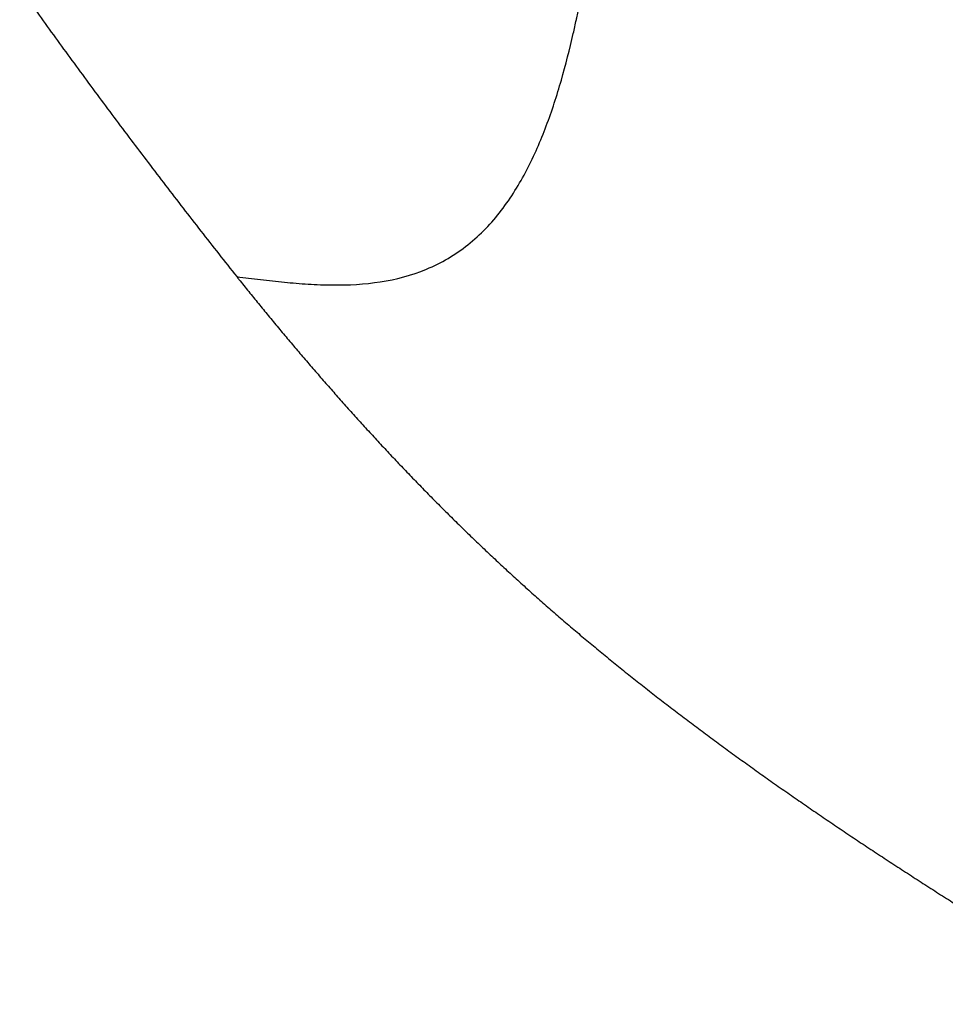
# Model space of a CAD drawing. Units: millimetres. Extents: x 0 to 21167, y 0 to 14850.
# Drawn here: x 14120 to 14243, y 3093 to 3224 of the extents above; entities that cross this region are included whole.
import ezdxf

# ---------------------------------------------------------------- set-up
doc = ezdxf.new("R2010")
doc.units = ezdxf.units.MM
doc.header["$LTSCALE"] = 0.3
doc.layers.add('P001', color=131, linetype='Continuous')

msp = doc.modelspace()

# ---------------------------------------------------------------- linework, layer by layer
at = {"layer": 'P001', "extrusion": (-1, -2.22045e-16, 2.96654e-13)}
for p, q in [((14190.26, 3211.46), (14190.26, 3211.46)), ((14153.2, 3184.44), (14153.2, 3184.44)), ((14159.11, 3177.44), (14159.12, 3177.44)), ((14164.43, 3171.43), (14164.42, 3171.43)), ((14190.26, 3145.88), (14190.26, 3145.89)), ((14196.26, 3140.78), (14196.26, 3140.76)), ((14211.26, 3129.04), (14211.26, 3129.03))]:
    msp.add_line(p, q, dxfattribs=at)
at = {"layer": 'P001', "extrusion": (4.73317e-29, 2.22045e-16, -1)}
msp.add_arc((-14201.76, 3141.43), 17.5, 230.7457, 230.7682, dxfattribs=at)
at = {"layer": 'P001'}
for points, knots in [([(14193.82, 3224.4), (14193.83, 3224.48), (14193.85, 3224.56), (14193.87, 3224.64), (14194.22, 3226.3), (14194.55, 3227.96), (14194.85, 3229.62), (14195.16, 3231.28), (14195.44, 3232.94), (14195.71, 3234.63), (14195.99, 3236.31), (14196.25, 3238.01), (14196.49, 3239.7), (14196.74, 3241.38), (14196.97, 3243.04), (14197.19, 3244.71), (14197.42, 3246.39), (14197.64, 3248.08), (14197.86, 3249.76), (14198.07, 3251.45), (14198.28, 3253.13), (14198.5, 3254.81), (14198.71, 3256.49), (14198.92, 3258.17), (14199.13, 3259.87), (14199.35, 3261.56), (14199.57, 3263.27), (14199.79, 3264.96), (14200.01, 3266.65), (14200.23, 3268.31), (14200.47, 3269.99), (14200.7, 3271.66), (14200.94, 3273.34), (14201.2, 3275.02), (14201.45, 3276.7), (14201.72, 3278.38), (14202, 3280.06), (14202.29, 3281.75), (14202.59, 3283.42), (14202.9, 3285.09), (14203.22, 3286.76), (14203.56, 3288.41), (14203.92, 3290.07), (14204.28, 3291.72), (14204.67, 3293.38), (14205.09, 3295.03), (14205.51, 3296.68), (14205.97, 3298.32), (14206.46, 3299.95), (14206.95, 3301.58), (14207.48, 3303.19), (14208.06, 3304.78), (14208.63, 3306.37), (14209.25, 3307.93), (14209.93, 3309.47)], [-1, -1, -1, -1, -0.997182, -0.997182, -0.997182, -0.938524, -0.938524, -0.938524, -0.879866, -0.879866, -0.879866, -0.821208, -0.821208, -0.821208, -0.762551, -0.762551, -0.762551, -0.703893, -0.703893, -0.703893, -0.645235, -0.645235, -0.645235, -0.586577, -0.586577, -0.586577, -0.52792, -0.52792, -0.52792, -0.469262, -0.469262, -0.469262, -0.410604, -0.410604, -0.410604, -0.351946, -0.351946, -0.351946, -0.293289, -0.293289, -0.293289, -0.234631, -0.234631, -0.234631, -0.175973, -0.175973, -0.175973, -0.117315, -0.117315, -0.117315, -0.058658, -0.058658, -0.058658, 0, 0, 0, 0]), ([(14119.64, 3228.62), (14120.14, 3227.91), (14120.64, 3227.21), (14121.14, 3226.51), (14122.58, 3224.5), (14124.04, 3222.48), (14125.5, 3220.47), (14126.97, 3218.46), (14128.45, 3216.44), (14129.95, 3214.42), (14131.44, 3212.41), (14132.95, 3210.39), (14134.47, 3208.37), (14136, 3206.35), (14137.53, 3204.33), (14139.08, 3202.31), (14140.63, 3200.28), (14142.2, 3198.26), (14143.78, 3196.23), (14145.36, 3194.2), (14146.95, 3192.18), (14148.57, 3190.15)], [-1, -1, -1, -1, -0.9451565, -0.9451565, -0.9451565, -0.7876304, -0.7876304, -0.7876304, -0.6301044, -0.6301044, -0.6301044, -0.4725783, -0.4725783, -0.4725783, -0.3150522, -0.3150522, -0.3150522, -0.1575261, -0.1575261, -0.1575261, 0, 0, 0, 0]), ([(14148.57, 3190.15), (14149.1, 3190.08), (14149.63, 3190.02), (14150.15, 3189.95), (14150.68, 3189.89), (14151.21, 3189.82), (14151.74, 3189.76), (14152.27, 3189.7), (14152.8, 3189.64), (14153.33, 3189.58), (14153.85, 3189.52), (14154.38, 3189.47), (14154.91, 3189.42), (14155.97, 3189.31), (14157.04, 3189.22), (14158.1, 3189.16), (14159.17, 3189.09), (14160.24, 3189.05), (14161.31, 3189.04), (14163.44, 3189.02), (14165.59, 3189.13), (14167.69, 3189.46), (14169.8, 3189.78), (14171.88, 3190.32), (14173.85, 3191.15), (14175.82, 3191.97), (14177.7, 3193.07), (14179.37, 3194.4), (14181.05, 3195.72), (14182.53, 3197.28), (14183.82, 3198.97), (14185.12, 3200.67), (14186.24, 3202.5), (14187.23, 3204.39), (14188.21, 3206.29), (14189.06, 3208.24), (14189.81, 3210.24), (14190.57, 3212.25), (14191.23, 3214.29), (14191.82, 3216.34), (14192.41, 3218.39), (14192.93, 3220.45), (14193.41, 3222.54), (14193.55, 3223.16), (14193.68, 3223.77), (14193.82, 3224.4)], [0.0000226, 0.0000226, 0.0000226, 0.0000226, 0.0242818, 0.0242818, 0.0242818, 0.0485637, 0.0485637, 0.0485637, 0.0728455, 0.0728455, 0.0728455, 0.0971273, 0.0971273, 0.0971273, 0.145691, 0.145691, 0.145691, 0.1942547, 0.1942547, 0.1942547, 0.291382, 0.291382, 0.291382, 0.3885093, 0.3885093, 0.3885093, 0.4856367, 0.4856367, 0.4856367, 0.582764, 0.582764, 0.582764, 0.6798914, 0.6798914, 0.6798914, 0.7770187, 0.7770187, 0.7770187, 0.874146, 0.874146, 0.874146, 0.9712734, 0.9712734, 0.9712734, 1, 1, 1, 1]), ([(14148.57, 3190.15), (14148.67, 3190.03), (14148.76, 3189.9), (14148.86, 3189.78), (14149.29, 3189.24), (14149.72, 3188.7), (14150.16, 3188.16), (14150.6, 3187.62), (14151.04, 3187.08), (14151.47, 3186.55), (14151.9, 3186.02), (14152.32, 3185.5), (14152.77, 3184.97), (14153.21, 3184.43), (14153.67, 3183.87), (14154.12, 3183.33), (14154.58, 3182.78), (14155.02, 3182.25), (14155.47, 3181.72), (14155.92, 3181.19), (14156.37, 3180.65), (14156.82, 3180.12), (14157.28, 3179.59), (14157.73, 3179.05), (14158.19, 3178.52), (14158.65, 3177.99), (14159.11, 3177.46), (14159.57, 3176.93), (14160.03, 3176.39), (14160.49, 3175.86), (14160.96, 3175.33), (14161.42, 3174.8), (14161.89, 3174.27), (14162.36, 3173.74), (14162.83, 3173.21), (14163.3, 3172.68), (14163.78, 3172.16), (14164.25, 3171.63), (14164.73, 3171.1), (14165.2, 3170.58), (14165.68, 3170.05), (14166.16, 3169.52), (14166.65, 3169), (14167.13, 3168.47), (14167.62, 3167.95), (14168.1, 3167.42), (14168.59, 3166.9), (14169.08, 3166.37), (14169.58, 3165.85), (14170.07, 3165.33), (14170.57, 3164.81), (14171.06, 3164.29), (14171.56, 3163.76), (14172.06, 3163.24), (14172.57, 3162.73), (14173.07, 3162.21), (14173.58, 3161.69), (14174.08, 3161.17), (14174.59, 3160.65), (14175.11, 3160.13), (14175.62, 3159.62), (14176.13, 3159.1), (14176.65, 3158.59), (14177.17, 3158.07), (14177.69, 3157.56), (14178.21, 3157.05), (14178.74, 3156.53), (14179.26, 3156.02), (14179.79, 3155.51), (14180.32, 3155), (14180.86, 3154.49), (14181.39, 3153.98), (14181.93, 3153.47), (14182.47, 3152.96), (14183.01, 3152.46), (14183.55, 3151.95), (14184.09, 3151.44), (14184.64, 3150.94), (14185.19, 3150.43), (14185.74, 3149.93), (14186.29, 3149.43), (14186.85, 3148.92), (14187.4, 3148.42), (14187.96, 3147.92), (14188.53, 3147.42), (14189.09, 3146.92), (14189.66, 3146.42), (14190.22, 3145.92), (14190.79, 3145.43), (14191.36, 3144.93), (14191.94, 3144.43), (14192.52, 3143.93), (14193.12, 3143.42), (14193.7, 3142.93), (14194.28, 3142.44), (14194.84, 3141.96), (14195.43, 3141.48), (14196.01, 3140.99), (14196.6, 3140.5), (14197.2, 3140.01), (14197.79, 3139.52), (14198.39, 3139.03), (14198.99, 3138.54), (14199.59, 3138.06), (14200.19, 3137.57), (14200.8, 3137.09), (14201.4, 3136.6), (14202.01, 3136.12), (14202.62, 3135.64), (14203.24, 3135.16), (14203.85, 3134.68), (14204.47, 3134.2), (14205.08, 3133.72), (14205.7, 3133.24), (14206.33, 3132.76), (14206.95, 3132.28), (14207.57, 3131.81), (14208.2, 3131.33), (14208.83, 3130.86), (14209.46, 3130.38), (14210.09, 3129.91), (14210.72, 3129.44), (14211.36, 3128.96), (14212, 3128.49), (14212.64, 3128.02), (14213.28, 3127.55), (14213.92, 3127.08), (14214.56, 3126.62), (14215.2, 3126.15), (14215.85, 3125.68), (14216.5, 3125.21), (14217.16, 3124.74), (14217.8, 3124.28), (14218.44, 3123.82), (14219.07, 3123.38), (14219.72, 3122.92), (14220.38, 3122.45), (14221.06, 3121.97), (14221.73, 3121.51), (14222.4, 3121.04), (14223.06, 3120.58), (14223.72, 3120.13), (14224.38, 3119.67), (14225.05, 3119.21), (14225.72, 3118.75), (14226.38, 3118.29), (14227.05, 3117.84), (14227.73, 3117.38), (14228.4, 3116.93), (14229.07, 3116.47), (14229.75, 3116.02), (14230.42, 3115.56), (14231.1, 3115.11), (14231.78, 3114.66), (14232.46, 3114.21), (14233.14, 3113.76), (14233.82, 3113.31), (14234.51, 3112.86), (14235.19, 3112.41), (14235.88, 3111.96), (14236.56, 3111.51), (14237.25, 3111.06), (14237.94, 3110.62), (14238.63, 3110.17), (14239.32, 3109.72), (14240.01, 3109.28), (14240.7, 3108.83), (14241.4, 3108.39), (14242.09, 3107.94), (14242.79, 3107.5), (14243.48, 3107.06), (14244.18, 3106.61), (14244.88, 3106.17), (14245.58, 3105.73), (14246.28, 3105.29), (14246.98, 3104.85), (14247.68, 3104.41), (14248.39, 3103.97), (14249.09, 3103.53), (14249.79, 3103.09), (14250.5, 3102.65), (14251.2, 3102.21), (14251.91, 3101.77), (14252.62, 3101.34), (14253.33, 3100.9), (14254.04, 3100.46), (14254.75, 3100.03), (14255.46, 3099.59), (14256.17, 3099.16), (14256.88, 3098.72), (14257.59, 3098.29), (14258.31, 3097.85), (14259.02, 3097.42), (14259.74, 3096.99), (14260.45, 3096.55), (14261.17, 3096.12), (14261.88, 3095.69), (14262.6, 3095.26), (14263.32, 3094.83), (14264.04, 3094.4), (14264.76, 3093.96), (14265.48, 3093.54), (14265.68, 3093.41), (14265.89, 3093.29), (14266.1, 3093.16)], [0, 0, 0, 0, 0.003315, 0.003315, 0.003315, 0.01835, 0.01835, 0.01835, 0.033385, 0.033385, 0.033385, 0.048421, 0.048421, 0.048421, 0.063456, 0.063456, 0.063456, 0.078492, 0.078492, 0.078492, 0.093527, 0.093527, 0.093527, 0.108563, 0.108563, 0.108563, 0.123598, 0.123598, 0.123598, 0.138633, 0.138633, 0.138633, 0.153669, 0.153669, 0.153669, 0.168704, 0.168704, 0.168704, 0.18374, 0.18374, 0.18374, 0.198775, 0.198775, 0.198775, 0.213811, 0.213811, 0.213811, 0.228846, 0.228846, 0.228846, 0.243881, 0.243881, 0.243881, 0.258917, 0.258917, 0.258917, 0.273952, 0.273952, 0.273952, 0.288988, 0.288988, 0.288988, 0.304023, 0.304023, 0.304023, 0.319058, 0.319058, 0.319058, 0.334094, 0.334094, 0.334094, 0.349129, 0.349129, 0.349129, 0.364165, 0.364165, 0.364165, 0.3792, 0.3792, 0.3792, 0.394236, 0.394236, 0.394236, 0.409271, 0.409271, 0.409271, 0.424306, 0.424306, 0.424306, 0.439342, 0.439342, 0.439342, 0.454377, 0.454377, 0.454377, 0.469413, 0.469413, 0.469413, 0.484448, 0.484448, 0.484448, 0.499484, 0.499484, 0.499484, 0.514519, 0.514519, 0.514519, 0.529554, 0.529554, 0.529554, 0.54459, 0.54459, 0.54459, 0.559625, 0.559625, 0.559625, 0.574661, 0.574661, 0.574661, 0.589696, 0.589696, 0.589696, 0.604732, 0.604732, 0.604732, 0.619767, 0.619767, 0.619767, 0.634802, 0.634802, 0.634802, 0.649838, 0.649838, 0.649838, 0.664873, 0.664873, 0.664873, 0.679909, 0.679909, 0.679909, 0.694944, 0.694944, 0.694944, 0.70998, 0.70998, 0.70998, 0.725015, 0.725015, 0.725015, 0.74005, 0.74005, 0.74005, 0.755086, 0.755086, 0.755086, 0.770121, 0.770121, 0.770121, 0.785157, 0.785157, 0.785157, 0.800192, 0.800192, 0.800192, 0.815227, 0.815227, 0.815227, 0.830263, 0.830263, 0.830263, 0.845298, 0.845298, 0.845298, 0.860334, 0.860334, 0.860334, 0.875369, 0.875369, 0.875369, 0.890405, 0.890405, 0.890405, 0.90544, 0.90544, 0.90544, 0.920475, 0.920475, 0.920475, 0.935511, 0.935511, 0.935511, 0.950546, 0.950546, 0.950546, 0.965582, 0.965582, 0.965582, 0.980617, 0.980617, 0.980617, 0.995653, 0.995653, 0.995653, 1, 1, 1, 1])]:
    msp.add_open_spline(points, degree=3, knots=knots, dxfattribs=at)
for points in [[(14171.83, 3190.41), (14171.83, 3190.41), (14171.83, 3190.41), (14171.83, 3190.41)], [(14171.19, 3190.22), (14171.19, 3190.22), (14171.19, 3190.22), (14171.19, 3190.22)]]:
    msp.add_open_spline(points, degree=3, dxfattribs=at)

doc.saveas('drawing.dxf')
